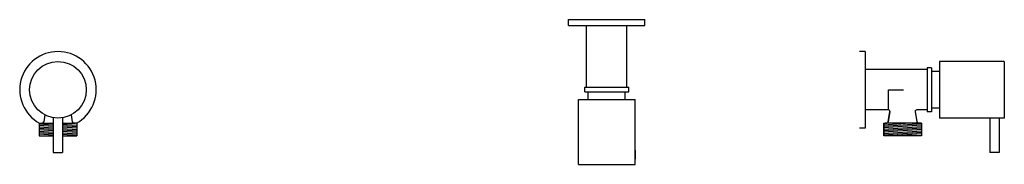
# Model space of a CAD drawing. Units: millimetres. Extents: x -13890 to -8400, y 1569 to 5552.
# Drawn here: x -13890 to -13207, y 3118 to 3219 of the extents above; entities that cross this region are included whole.
import ezdxf

# ---------------------------------------------------------------- set-up
doc = ezdxf.new("R2010")
doc.units = ezdxf.units.MM

msp = doc.modelspace()

# ---------------------------------------------------------------- linework, layer by layer
for p, q in [((-13509.316, 3214.906), (-13509.316, 3218.906)), ((-13509.316, 3218.906), (-13456.216, 3218.906)), ((-13456.216, 3214.906), (-13456.216, 3218.906)), ((-13509.316, 3214.906), (-13456.216, 3214.906)), ((-13496.766, 3171.906), (-13496.766, 3214.906)), ((-13468.766, 3171.906), (-13468.766, 3214.906)), ((-13468.766, 3198.769), (-13468.766, 3214.906)), ((-13303.551, 3196.744), (-13307.551, 3196.744)), ((-13303.551, 3196.744), (-13303.551, 3143.644)), ((-13252.051, 3189.844), (-13252.051, 3150.544)), ((-13207.051, 3189.844), (-13252.051, 3189.844)), ((-13207.051, 3189.844), (-13207.051, 3150.544)), ((-13260.551, 3184.194), (-13303.551, 3184.194)), ((-13260.551, 3185.444), (-13260.551, 3154.944)), ((-13257.451, 3185.444), (-13260.551, 3185.444)), ((-13257.451, 3185.444), (-13257.451, 3154.944)), ((-13252.051, 3182.944), (-13257.451, 3182.944)), ((-13498.016, 3171.906), (-13467.516, 3171.906)), ((-13498.016, 3168.806), (-13498.016, 3171.906)), ((-13498.016, 3168.806), (-13467.516, 3168.806)), ((-13495.516, 3163.406), (-13495.516, 3168.806)), ((-13470.016, 3163.706), (-13470.016, 3168.806)), ((-13470.016, 3163.406), (-13470.016, 3168.806)), ((-13467.516, 3168.806), (-13467.516, 3171.906)), ((-13502.416, 3163.406), (-13463.116, 3163.406)), ((-13502.416, 3118.406), (-13502.416, 3163.406)), ((-13463.116, 3128.366), (-13463.116, 3163.406)), ((-13287.414, 3156.194), (-13303.551, 3156.194)), ((-13286.426, 3155.044), (-13287.521, 3147.844)), ((-13268.776, 3155.044), (-13267.68, 3147.844)), ((-13260.551, 3156.194), (-13267.787, 3156.194)), ((-13257.451, 3154.944), (-13260.551, 3154.944)), ((-13252.351, 3157.444), (-13257.451, 3157.444)), ((-13252.051, 3157.444), (-13257.451, 3157.444)), ((-13872.421, 3152.812), (-13873.177, 3147.844)), ((-13866.486, 3150.812), (-13866.486, 3126.544)), ((-13860.026, 3150.812), (-13860.026, 3126.544)), ((-13854.091, 3152.812), (-13853.335, 3147.844)), ((-13217.011, 3150.544), (-13252.051, 3150.544)), ((-13207.051, 3150.544), (-13217.011, 3150.544)), ((-13217.011, 3150.544), (-13217.011, 3126.544)), ((-13210.551, 3150.544), (-13210.551, 3126.544)), ((-13876.306, 3146.994), (-13866.486, 3146.994)), ((-13876.306, 3146.994), (-13876.306, 3138.094)), ((-13876.306, 3146.557), (-13866.486, 3145.858)), ((-13876.306, 3145.555), (-13866.486, 3144.856)), ((-13876.306, 3144.552), (-13866.486, 3143.853)), ((-13876.306, 3143.549), (-13866.486, 3142.851)), ((-13876.306, 3142.547), (-13866.486, 3141.848)), ((-13876.306, 3141.544), (-13866.486, 3140.846)), ((-13868.362, 3146.994), (-13866.486, 3146.861)), ((-13860.026, 3146.994), (-13851.276, 3146.994)), ((-13860.026, 3146.401), (-13850.206, 3145.702)), ((-13860.026, 3145.399), (-13850.206, 3144.7)), ((-13860.026, 3144.396), (-13850.206, 3143.697)), ((-13860.026, 3143.393), (-13850.206, 3142.695)), ((-13860.026, 3142.391), (-13850.206, 3141.692)), ((-13860.026, 3141.388), (-13850.206, 3140.69)), ((-13850.206, 3146.994), (-13852.347, 3146.994)), ((-13850.206, 3146.994), (-13850.206, 3138.094)), ((-13303.551, 3143.644), (-13307.551, 3143.644)), ((-13290.651, 3146.994), (-13290.651, 3138.094)), ((-13290.651, 3146.994), (-13288.51, 3146.994)), ((-13272.494, 3146.994), (-13290.651, 3145.702)), ((-13264.551, 3146.557), (-13290.651, 3144.7)), ((-13264.551, 3145.555), (-13290.651, 3143.697)), ((-13264.551, 3144.552), (-13290.651, 3142.695)), ((-13264.551, 3143.549), (-13290.651, 3141.692)), ((-13264.551, 3142.547), (-13290.651, 3140.69)), ((-13264.551, 3141.544), (-13290.651, 3139.687)), ((-13264.551, 3146.994), (-13289.58, 3146.994)), ((-13264.551, 3146.994), (-13264.551, 3138.094)), ((-13876.306, 3140.542), (-13866.486, 3139.843)), ((-13876.306, 3139.539), (-13866.486, 3138.841)), ((-13876.306, 3138.537), (-13870.087, 3138.094)), ((-13876.306, 3138.094), (-13866.486, 3138.094)), ((-13860.026, 3140.386), (-13850.206, 3139.687)), ((-13860.026, 3139.383), (-13850.206, 3138.684)), ((-13860.026, 3138.381), (-13856, 3138.094)), ((-13860.026, 3138.094), (-13850.206, 3138.094)), ((-13264.551, 3140.542), (-13290.651, 3138.684)), ((-13264.551, 3138.094), (-13290.651, 3138.094)), ((-13264.551, 3139.539), (-13284.857, 3138.094)), ((-13264.551, 3138.537), (-13270.769, 3138.094)), ((-13463.116, 3118.406), (-13463.116, 3128.366)), ((-13463.116, 3128.366), (-13463.116, 3121.906)), ((-13866.486, 3126.544), (-13860.026, 3126.544)), ((-13210.551, 3126.544), (-13217.011, 3126.544)), ((-13502.416, 3118.406), (-13463.116, 3118.406))]:
    msp.add_line(p, q)
msp.add_lwpolyline([(-13277.601, 3138.094), (-13290.651, 3138.094), (-13290.651, 3146.994), (-13288.51, 3146.994, 0.3706429), (-13287.521, 3147.844), (-13286.426, 3155.044, 0.4591693), (-13287.414, 3156.194), (-13287.414, 3170.194), (-13277.066, 3170.194)], format="xyb")
msp.add_circle((-13863.256, 3170.194), 19.65)
for centre, radius, start, end in [((-13863.256, 3170.194), 26.55, 299.09402, 240.90598), ((-13287.414, 3155.194), 1, 351.347458, 90), ((-13267.787, 3155.194), 1, 90, 188.652542), ((-13874.165, 3147.994), 1, 270, 351.347458), ((-13852.347, 3147.994), 1, 188.652542, 270), ((-13288.51, 3147.994), 1, 270, 351.347458), ((-13266.691, 3147.994), 1, 188.652542, 270)]:
    msp.add_arc(centre, radius, start, end)

doc.saveas('drawing.dxf')
